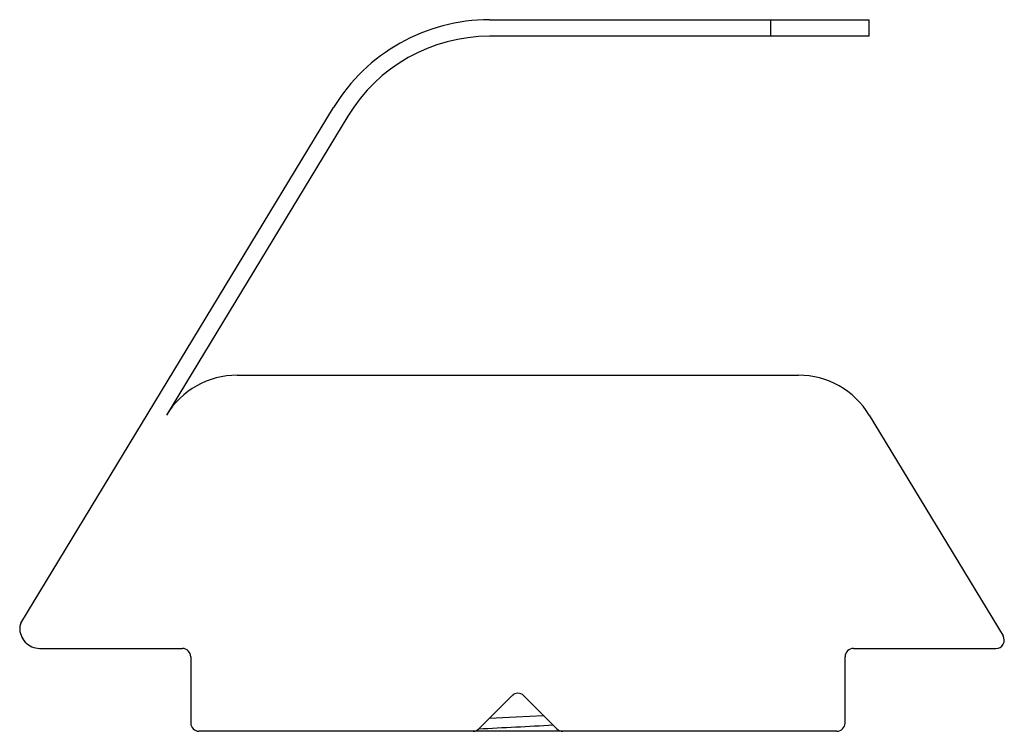
# Paper-space layout '_Сзади' of a CAD drawing. Units: millimetres. Extents: x -10 to 1.9, y 0 to 8.6.
import ezdxf

# ---------------------------------------------------------------- set-up
doc = ezdxf.new("R2010")
doc.units = ezdxf.units.MM

psp = doc.layouts.new('_Сзади')

# ---------------------------------------------------------------- linework, layer by layer
at = {"color": 7, "linetype": 'Continuous', "lineweight": 25}
for p, q in [((-4.293, 8.592), (0.292, 8.592)), ((-0.9, 8.592), (-0.9, 8.392)), ((0.292, 8.392), (0.292, 8.592)), ((0.292, 8.392), (-4.293, 8.392)), ((-9.95, 1.304), (-6.175, 7.533)), ((-6.004, 7.429), (-8.192, 3.818)), ((-7.337, 4.3), (-0.563, 4.3)), ((0.292, 3.818), (1.908, 1.152)), ((-9.721, 1), (-8, 1)), ((0.1, 1), (1.822, 1)), ((-7.9, 0.9), (-7.9, 0.1)), ((0, 0.1), (0, 0.9)), ((-4.421, 0.029), (-4.021, 0.429)), ((-3.879, 0.429), (-3.479, 0.029)), ((-0.1, 0), (-7.8, 0))]:
    psp.add_line(p, q, dxfattribs=at)
at = {"color": 7, "linetype": 'Continuous', "lineweight": 25, "flags": 128}
psp.add_lwpolyline([(-4.293, 0.157), (-4.131, 0.166), (-3.969, 0.174), (-3.805, 0.182), (-3.641, 0.191)], dxfattribs=at)
at = {"color": 7, "linetype": 'Continuous', "lineweight": 25}
for centre, radius, start, end in [((-4.293, 6.392), 2.2, 90, 148.7816), ((-4.293, 6.392), 2, 90, 148.7816), ((-7.337, 3.3), 1, 90, 148.7816), ((-0.563, 3.3), 1, 31.2184, 90), ((-9.864, 1.252), 0.1, 148.7816, 178.0289), ((-9.717, 1.247), 0.247, 178.0289, 268.4979), ((1.822, 1.1), 0.1, 270, 31.2184), ((-9.721, 1.1), 0.1, 268.4979, 270), ((-8, 0.9), 0.1, 0, 90), ((0.1, 0.9), 0.1, 90, 180), ((-3.95, 0.359), 0.1, 45, 135), ((-7.8, 0.1), 0.1, 180, 270), ((-4.491, 0.1), 0.1, 270, 314.9988), ((19.907, -460.282), 460.95, 92.91347, 93.02582), ((-3.409, 0.1), 0.1, 225, 270), ((-0.1, 0.1), 0.1, 270, 360)]:
    psp.add_arc(centre, radius, start, end, dxfattribs=at)

doc.saveas('drawing.dxf')
